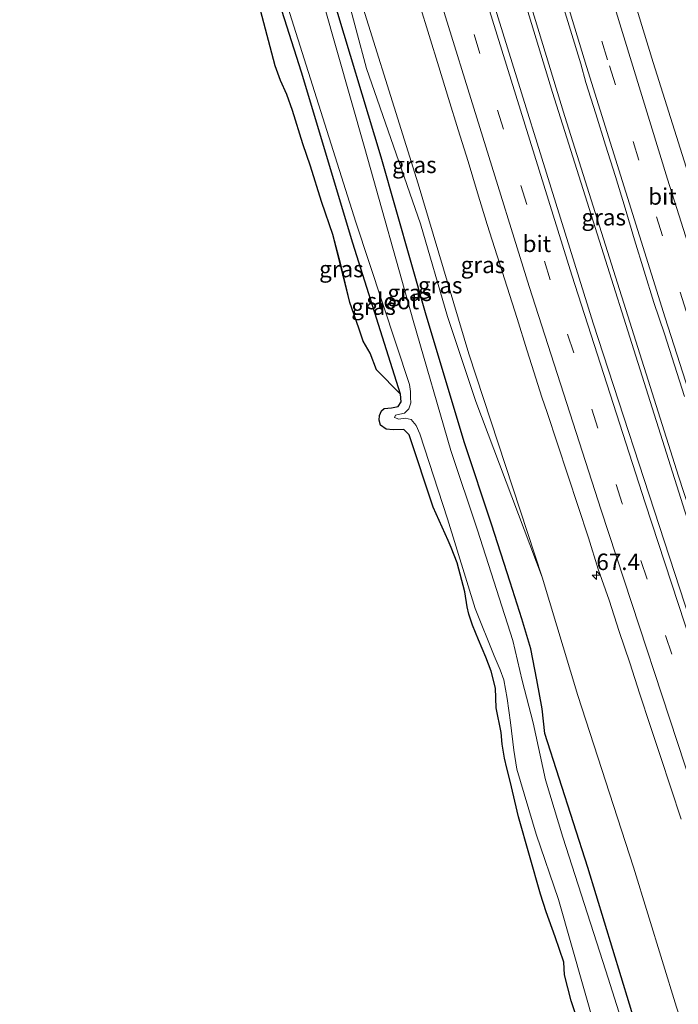
# Model space of a CAD drawing. Units: metres. Extents: x 181044 to 190000, y 568748 to 575001.
# Drawn here: x 182806 to 182906, y 571276 to 571426 of the extents above; entities that cross this region are included whole.
import ezdxf
from ezdxf.enums import TextEntityAlignment as Align

# ---------------------------------------------------------------- set-up
doc = ezdxf.new("R2010")
doc.units = ezdxf.units.M
doc.linetypes.add('VW-3-9_STREEP', pattern=[12, 3, -9])
doc.layers.get('0').update_dxf_attribs({"lineweight": 25})
for name, color, linetype, lineweight in [('B-ME-AM-KILOMETR-S-B1', 7, 'Continuous', 18), ('B-ME-BV-GELEIDECONSTRUCTIE-GELEIDERAIL-L-B1', 213, 'BV-GELEIDERAIL', 18), ('B-ME-GW-INSTEEKWATERGANG-L-B1', 10, 'Continuous', 25), ('B-ME-GW-TEENLIJN-L-B1', 93, 'Continuous', 18), ('B-ME-IE-GRASLAND-GV-B6', 93, 'Continuous', 18), ('B-ME-KG-KADASTRAAL-OPNAMEDTMGRENS-L-B1', 10, 'Continuous', 25), ('B-ME-OG-WATER-GV-B6', 153, 'Continuous', 18), ('B-ME-VH-VERH_SOORT-BITUMEN-GV-B6', 8, 'IE-TERREINAFSCHEIDING-NATUURLIJK-HOUTWAL', 18), ('B-ME-VW-MARKERING-39STREEP-015-L-B1', 255, 'VW-3-9_STREEP', 18), ('B-ME-VW-MARKERING-STREEP-015-L-B1', 7, 'Continuous', 18)]:
    doc.layers.add(name, color=color, linetype=linetype, lineweight=lineweight)
doc.styles.add('NLCS-ISO', font='NLCS-ISO.TTF')
doc.linetypes.add('BV-GELEIDERAIL', pattern='A,10,-3,[108,NLCS.SHX,S=1,R=0,X=0,Y=0],-3', length=16)
doc.linetypes.add('IE-TERREINAFSCHEIDING-NATUURLIJK-HOUTWAL', pattern='A,7,-1.5,[67,NLCS.SHX,S=0.75,R=45,X=0,Y=0],-1.5,7,-1.5,[70,NLCS.SHX,S=0.75,R=0,X=0,Y=0],-1.5', length=20)

# ---------------------------------------------------------------- blocks, each defined once
blk = doc.blocks.new('hecto')
for p, q in [((0, 0.625), (-0.625, 0)), ((0, -0.625), (0, 0.625)), ((-0.625, 0), (0.625, 0)), ((0.625, 0), (0, -0.625))]:
    blk.add_line(p, q)

msp = doc.modelspace()

# ---------------------------------------------------------------- linework, layer by layer
at = {"layer": 'B-ME-BV-GELEIDECONSTRUCTIE-GELEIDERAIL-L-B1'}
for points in [[(182949.168, 571221.181, 2.051), (182948.996, 571221.706, 2.051), (182928.208, 571285.327, 2.087), (182906.71, 571351.25, 2.12), (182886.584, 571414.817, 2.144), (182868.346, 571474.789, 2.069), (182849.011, 571538.508, 1.997), (182839.505, 571569.744, 1.997)], [(182840.208, 571570.128, 1.967), (182855.848, 571518.329, 2.015), (182875.998, 571451.973, 2.06), (182888.459, 571411.169, 2.117), (182905.742, 571356.599, 2.117), (182921.056, 571309.647, 2.105), (182942.523, 571243.694, 2.087), (182949.636, 571221.948, 2.033), (182949.809, 571221.421, 2.033)]]:
    msp.add_polyline3d(points, dxfattribs=at)
at = {"layer": 'B-ME-GW-INSTEEKWATERGANG-L-B1'}
for points in [[(182919.04, 571209.942, -0.559), (182910.403, 571237.509, -0.536), (182902.076, 571263.932, -0.449), (182891.947, 571297.138, -0.326), (182885.407, 571317.495, -0.419), (182885.037, 571321.235, -0.416), (182884.228, 571325.651, -0.41), (182883.285, 571330.369, -0.344), (182881.926, 571334.933, -0.278), (182880.139, 571340.484, -0.275), (182877.329, 571349.281, -0.248), (182873.206, 571361.646, -0.203), (182867.42, 571381.013, -0.215), (182860.555, 571405.008, -0.281), (182853.041, 571430.059, -0.335), (182848.909, 571444.353, -0.332), (182843.579, 571460.253, -0.368), (182834.521, 571490.049, -0.377), (182825.025, 571521.143, -0.401), (182819.83, 571537.888, -0.419), (182816.642, 571548.441, -0.41), (182812.317, 571559.496, -0.358)], [(182863.517, 571369.044, -0.482), (182856.263, 571391.938, -0.194), (182848.456, 571417.944, -0.371), (182839.967, 571444.665, -0.251), (182834.6, 571462.965, -0.245), (182829.008, 571480.703, -0.197), (182820.012, 571509.494, -0.164), (182810.701, 571540.029, -0.167), (182805.664, 571556.895, -0.025)]]:
    msp.add_polyline3d(points, dxfattribs=at)
at = {"layer": 'B-ME-GW-TEENLIJN-L-B1'}
for points in [[(182846.198, 571466.468, -0.098), (182848.647, 571454.467, -0.101), (182852.074, 571442.027, -0.146), (182858.348, 571418.494, -0.149), (182866.564, 571394.888, -0.038), (182870.636, 571380.812, -0.044), (182874.936, 571367.94, 0.075), (182885.028, 571341.245, 0.015)], [(182853.257, 571393.119, -0.077), (182854.384, 571388.905, -0.077), (182855.801, 571382.943, -0.11)]]:
    msp.add_polyline3d(points, dxfattribs=at)
at = {"layer": 'B-ME-IE-GRASLAND-GV-B6'}
for points in [[(182954.2187, 571255.9842, 1.0674), (182946.699, 571279.101, 1.076), (182946.426, 571280.067, 1.079), (182934.779, 571316.23, 1.064), (182929.7815, 571331.2164, 1.0213), (182928.3825, 571336.0388, 1.0078), (182926.8592, 571340.8021, 1.0024), (182925.3029, 571345.5534, 1.0105), (182924.9102, 571346.7906, 1.0083), (182919.26, 571364.316, 1.085), (182901.86, 571419.416, 1.04), (182886.09, 571471.027, 1.076)], [(182875.735, 571468.518, 1.334), (182890.887, 571419.212, 1.345), (182891.677, 571416.376, 1.228), (182893.183, 571411.606, 1.238), (182894.656, 571406.829, 1.233), (182896.16, 571402.06, 1.264), (182897.641, 571397.285, 1.268), (182899.054, 571392.488, 1.216), (182900.517, 571387.707, 1.19), (182902.007, 571382.934, 1.175), (182903.612, 571378.197, 1.245), (182905.127, 571373.433, 1.21), (182906.624, 571368.662, 1.213)], [(182846.198, 571466.468, -0.098), (182854.992, 571436.734, -0.098), (182866.173, 571400.994, -0.098), (182873.904, 571375.159, 0.069), (182885.028, 571341.245, 0.015), (182874.936, 571367.94, 0.075), (182870.636, 571380.812, -0.044), (182866.564, 571394.888, -0.038), (182858.348, 571418.494, -0.149), (182852.074, 571442.027, -0.146), (182848.647, 571454.467, -0.101), (182846.198, 571466.468, -0.098)], [(182888.335, 571282.773, -0.263), (182887.009, 571286.632, -0.263), (182885.644, 571290.431, -0.236), (182884.761, 571293.101, -0.233), (182881.446, 571304.854, -0.233), (182880.181, 571310.287, -0.233), (182879.665, 571312.256, -0.224), (182879.305, 571313.778, -0.2), (182878.941, 571315.861, -0.152), (182878.779, 571317.676, -0.164), (182878.011, 571321.409, -0.164), (182877.912, 571324.382, -0.164), (182877.261, 571326.959, -0.164), (182876.477, 571329.087, -0.164), (182875.365, 571331.738, -0.164), (182874.466, 571333.944, -0.164), (182873.861, 571335.634, -0.164), (182873.631, 571336.714, -0.164), (182873.285, 571339.026, -0.164), (182872.107, 571343.433, -0.164), (182871.187, 571345.757, -0.164), (182870.738, 571346.793, -0.164), (182868.468, 571351.862, -0.152), (182864.817, 571362.84, -0.284), (182864.027, 571363.66, -0.338), (182862.402, 571363.621, -0.371), (182861.324, 571363.741, -0.317), (182860.456, 571364.325, -0.278), (182860.26, 571365.076, -0.278), (182860.317, 571365.788, -0.278), (182860.605, 571366.507, -0.311), (182861.01, 571366.854, -0.443), (182862.114, 571366.971, -0.437), (182863.141, 571367.156, -0.449), (182863.627, 571367.886, -0.464), (182863.517, 571369.044, -0.482), (182856.263, 571391.938, -0.194), (182848.456, 571417.944, -0.371), (182839.967, 571444.665, -0.251)], [(182839.967, 571444.665, -0.251), (182848.456, 571417.944, -0.371), (182856.263, 571391.938, -0.194), (182863.517, 571369.044, -0.482), (182859.849, 571372.714, -0.245), (182858.894, 571375.268, -0.188), (182857.845, 571377.097, -0.134), (182857.181, 571379.053, -0.104), (182855.801, 571382.943, -0.11), (182854.384, 571388.905, -0.077), (182853.257, 571393.119, -0.077), (182851.53, 571398.294, -0.077), (182849.85, 571403.631, -0.209), (182848.668, 571407.061, -0.227), (182847.116, 571412.107, -0.254), (182846.245, 571414.543, -0.23), (182845.286, 571416.668, -0.23), (182844.454, 571418.897, -0.242), (182842.24, 571427.363, -0.239)], [(182852.074, 571442.027, -0.146), (182858.348, 571418.494, -0.149), (182866.564, 571394.888, -0.038), (182870.636, 571380.812, -0.044), (182874.936, 571367.94, 0.075), (182885.028, 571341.245, 0.015), (182890.46, 571323.253, 0.009), (182898.89, 571297.182, 0.009), (182905.407, 571275.96, 0.003), (182912.999, 571253.435, -0.017), (182918.678, 571237.462, -0.02), (182924.094, 571225.113, 0.084), (182926.752, 571212.819, 0.012)], [(182931.898, 571260.618, 1.25), (182915.945, 571308.734, 1.235), (182892.747, 571379.805, 1.223), (182874.1, 571439.903, 1.238)], [(182935.367, 571216.033, 0.933), (182931.007, 571214.406, 0.706), (182926.752, 571212.819, 0.012), (182924.094, 571225.113, 0.084), (182918.678, 571237.462, -0.02), (182912.999, 571253.435, -0.017), (182905.407, 571275.96, 0.003), (182898.89, 571297.182, 0.009), (182890.46, 571323.253, 0.009), (182885.028, 571341.245, 0.015), (182873.904, 571375.159, 0.069), (182866.173, 571400.994, -0.098), (182854.992, 571436.734, -0.098)], [(182845.425, 571430.867, -1.043), (182856.738, 571395.14, -1.043), (182864.886, 571370.482, -1.043), (182865.006, 571369.444, -1.043), (182865.041, 571368.549, -1.043), (182865.07, 571367.717, -1.043), (182864.773, 571366.815, -1.043), (182864.093, 571366.156, -1.043), (182863.392, 571366.003, -1.043), (182862.744, 571365.834, -1.043), (182862.579, 571365.475, -1.043), (182863.234, 571365.24, -1.043), (182864.211, 571365.404, -1.043), (182865.114, 571365.168, -1.043), (182865.909, 571364.297, -1.043), (182866.431, 571363.016, -1.043), (182870.63, 571350.121, -1.043), (182874.823, 571336.488, -1.043), (182877.743, 571329.284, -1.043), (182878.658, 571327.194, -1.043), (182879.208, 571325.656, -1.043), (182879.702, 571322.828, -1.043), (182880.229, 571319.194, -1.043), (182880.736, 571314.97, -1.043), (182881.195, 571312.092, -1.043), (182884.13, 571302.203, -1.043), (182887.522, 571292.294, -1.043), (182893.239, 571272.212, -1.043)], [(182853.041, 571430.059, -0.335), (182860.555, 571405.008, -0.281), (182867.42, 571381.013, -0.215), (182873.206, 571361.646, -0.203), (182877.329, 571349.281, -0.248), (182880.139, 571340.484, -0.275), (182881.926, 571334.933, -0.278), (182883.285, 571330.369, -0.344), (182884.228, 571325.651, -0.41), (182885.037, 571321.235, -0.416), (182885.407, 571317.495, -0.419), (182891.947, 571297.138, -0.326), (182902.076, 571263.932, -0.449), (182910.403, 571237.509, -0.536), (182919.04, 571209.942, -0.559)], [(182926.752, 571212.819, 0.012), (182923.6, 571211.643, -0.17), (182919.04, 571209.942, -0.559), (182910.403, 571237.509, -0.536), (182902.076, 571263.932, -0.449), (182891.947, 571297.138, -0.326), (182885.407, 571317.495, -0.419), (182885.037, 571321.235, -0.416), (182884.228, 571325.651, -0.41), (182883.285, 571330.369, -0.344), (182881.926, 571334.933, -0.278), (182880.139, 571340.484, -0.275), (182877.329, 571349.281, -0.248), (182873.206, 571361.646, -0.203), (182867.42, 571381.013, -0.215), (182860.555, 571405.008, -0.281), (182853.041, 571430.059, -0.335)], [(182919.04, 571209.942, -0.559), (182917.46, 571209.353, -1.043), (182905.822, 571246.357, -1.043), (182894.705, 571281.458, -1.043), (182888.147, 571301.762, -1.043), (182885.542, 571310.487, -1.043), (182883.657, 571319.127, -1.043), (182881.975, 571325.527, -1.043), (182880.544, 571331.639, -1.043), (182875.185, 571348.375, -1.043), (182871.174, 571360.475, -1.043), (182865.409, 571380.202, -1.043), (182858.066, 571406.32, -1.043), (182851.746, 571428.532, -1.043)], [(182866.383, 571428.269, 0.927), (182867.865, 571423.493, 0.939), (182869.346, 571418.717, 0.938), (182870.806, 571413.935, 0.935), (182872.239, 571409.144, 0.934), (182873.76, 571404.381, 0.936), (182875.208, 571399.594, 0.923), (182876.669, 571394.812, 0.913), (182878.193, 571390.05, 0.892), (182879.719, 571385.289, 0.911), (182881.214, 571380.517, 0.903), (182882.707, 571375.745, 0.906), (182883.454, 571373.359, 0.877), (182884.957, 571368.591, 0.872), (182885.777, 571366.228, 0.891), (182887.358, 571361.484, 0.909), (182888.927, 571356.737, 0.916), (182890.489, 571351.987, 0.925), (182892.036, 571347.232, 0.937), (182893.548, 571342.466, 0.903), (182895.216, 571337.75, 0.932), (182896.726, 571332.983, 0.897), (182898.32, 571328.244, 0.925), (182899.869, 571323.49, 0.909), (182901.432, 571318.74, 0.925), (182902.981, 571313.987, 0.944), (182904.55, 571309.24, 0.946), (182906.119, 571304.491, 0.944)], [(182855.801, 571382.943, -0.11), (182853.257, 571393.119, -0.077), (182854.384, 571388.905, -0.077), (182855.801, 571382.943, -0.11)], [(182891.048, 571271.98, -0.329), (182889.45, 571276.902, -0.299), (182888.406, 571280.875, -0.275), (182888.335, 571282.773, -0.263)]]:
    msp.add_polyline3d(points, dxfattribs=at)
at = {"layer": 'B-ME-KG-KADASTRAAL-OPNAMEDTMGRENS-L-B1'}
msp.add_polyline3d([(182891.048, 571271.98, -0.329), (182889.45, 571276.902, -0.299), (182888.406, 571280.875, -0.275), (182888.335, 571282.773, -0.263), (182887.009, 571286.632, -0.263), (182885.644, 571290.431, -0.236), (182884.761, 571293.101, -0.233), (182881.446, 571304.854, -0.233), (182880.181, 571310.287, -0.233), (182879.665, 571312.256, -0.224), (182879.305, 571313.778, -0.2), (182878.941, 571315.861, -0.152), (182878.779, 571317.676, -0.164), (182878.011, 571321.409, -0.164), (182877.912, 571324.382, -0.164), (182877.261, 571326.959, -0.164), (182876.477, 571329.087, -0.164), (182875.365, 571331.738, -0.164), (182874.466, 571333.944, -0.164), (182873.861, 571335.634, -0.164), (182873.631, 571336.714, -0.164), (182873.285, 571339.026, -0.164), (182872.107, 571343.433, -0.164), (182871.187, 571345.757, -0.164), (182870.738, 571346.793, -0.164), (182868.468, 571351.862, -0.152), (182864.817, 571362.84, -0.284), (182864.027, 571363.66, -0.338), (182862.402, 571363.621, -0.371), (182861.324, 571363.741, -0.317), (182860.456, 571364.325, -0.278), (182860.26, 571365.076, -0.278), (182860.317, 571365.788, -0.278), (182860.605, 571366.507, -0.311), (182861.01, 571366.854, -0.443), (182862.114, 571366.971, -0.437), (182863.141, 571367.156, -0.449), (182863.627, 571367.886, -0.464), (182863.517, 571369.044, -0.482), (182859.849, 571372.714, -0.245), (182858.894, 571375.268, -0.188), (182857.845, 571377.097, -0.134), (182857.181, 571379.053, -0.104), (182855.801, 571382.943, -0.11), (182853.257, 571393.119, -0.077), (182851.53, 571398.294, -0.077), (182849.85, 571403.631, -0.209), (182848.668, 571407.061, -0.227), (182847.116, 571412.107, -0.254), (182846.245, 571414.543, -0.23), (182845.286, 571416.668, -0.23), (182844.454, 571418.897, -0.242), (182842.24, 571427.363, -0.239)], dxfattribs=at)
at = {"layer": 'B-ME-OG-WATER-GV-B6'}
for points in [[(182893.239, 571272.212, -1.043), (182887.522, 571292.294, -1.043), (182884.13, 571302.203, -1.043), (182881.195, 571312.092, -1.043), (182880.736, 571314.97, -1.043), (182880.229, 571319.194, -1.043), (182879.702, 571322.828, -1.043), (182879.208, 571325.656, -1.043), (182878.658, 571327.194, -1.043), (182877.743, 571329.284, -1.043), (182874.823, 571336.488, -1.043), (182870.63, 571350.121, -1.043), (182866.431, 571363.016, -1.043), (182865.909, 571364.297, -1.043), (182865.114, 571365.168, -1.043), (182864.211, 571365.404, -1.043), (182863.234, 571365.24, -1.043), (182862.579, 571365.475, -1.043), (182862.744, 571365.834, -1.043), (182863.392, 571366.003, -1.043), (182864.093, 571366.156, -1.043), (182864.773, 571366.815, -1.043), (182865.07, 571367.717, -1.043), (182865.041, 571368.549, -1.043), (182865.006, 571369.444, -1.043), (182864.886, 571370.482, -1.043), (182856.738, 571395.14, -1.043), (182845.425, 571430.867, -1.043)], [(182851.746, 571428.532, -1.043), (182858.066, 571406.32, -1.043), (182865.409, 571380.202, -1.043), (182871.174, 571360.475, -1.043), (182875.185, 571348.375, -1.043), (182880.544, 571331.639, -1.043), (182881.975, 571325.527, -1.043), (182883.657, 571319.127, -1.043), (182885.542, 571310.487, -1.043), (182888.147, 571301.762, -1.043), (182894.705, 571281.458, -1.043), (182905.822, 571246.357, -1.043), (182917.46, 571209.353, -1.043), (182913.157, 571207.748, -1.043)]]:
    msp.add_polyline3d(points, dxfattribs=at)
at = {"layer": 'B-ME-VH-VERH_SOORT-BITUMEN-GV-B6'}
for points in [[(182886.09, 571471.027, 1.076), (182901.86, 571419.416, 1.04), (182919.26, 571364.316, 1.085), (182924.9102, 571346.7906, 1.0083), (182925.3029, 571345.5534, 1.0105), (182926.8592, 571340.8021, 1.0024), (182928.3825, 571336.0388, 1.0078), (182929.7815, 571331.2164, 1.0213), (182934.779, 571316.23, 1.064), (182946.426, 571280.067, 1.079), (182946.699, 571279.101, 1.076), (182954.2187, 571255.9842, 1.0674)], [(182906.624, 571368.662, 1.213), (182905.127, 571373.433, 1.21), (182903.612, 571378.197, 1.245), (182902.007, 571382.934, 1.175), (182900.517, 571387.707, 1.19), (182899.054, 571392.488, 1.216), (182897.641, 571397.285, 1.268), (182896.16, 571402.06, 1.264), (182894.656, 571406.829, 1.233), (182893.183, 571411.606, 1.238), (182891.677, 571416.376, 1.228), (182890.887, 571419.212, 1.345), (182875.735, 571468.518, 1.334)], [(182874.1, 571439.903, 1.238), (182892.747, 571379.805, 1.223), (182915.945, 571308.734, 1.235), (182931.898, 571260.618, 1.25), (182945.371, 571219.765, 1.22), (182935.525, 571216.092, 0.944), (182935.367, 571216.033, 0.933)], [(182906.119, 571304.491, 0.944), (182904.55, 571309.24, 0.946), (182902.981, 571313.987, 0.944), (182901.432, 571318.74, 0.925), (182899.869, 571323.49, 0.909), (182898.32, 571328.244, 0.925), (182896.726, 571332.983, 0.897), (182895.216, 571337.75, 0.932), (182893.548, 571342.466, 0.903), (182892.036, 571347.232, 0.937), (182890.489, 571351.987, 0.925), (182888.927, 571356.737, 0.916), (182887.358, 571361.484, 0.909), (182885.777, 571366.228, 0.891), (182884.957, 571368.591, 0.872), (182883.454, 571373.359, 0.877), (182882.707, 571375.745, 0.906), (182881.214, 571380.517, 0.903), (182879.719, 571385.289, 0.911), (182878.193, 571390.05, 0.892), (182876.669, 571394.812, 0.913), (182875.208, 571399.594, 0.923), (182873.76, 571404.381, 0.936), (182872.239, 571409.144, 0.934), (182870.806, 571413.935, 0.935), (182869.346, 571418.717, 0.938), (182867.865, 571423.493, 0.939), (182866.383, 571428.269, 0.927)]]:
    msp.add_polyline3d(points, dxfattribs=at)
at = {"layer": 'B-ME-VW-MARKERING-39STREEP-015-L-B1'}
for points in [[(182957.6238, 571224.3361, 1.1597), (182951.0795, 571244.6063, 1.2441), (182936.3319, 571290.2847, 1.2135), (182921.5844, 571335.963, 1.1969), (182906.8801, 571381.6394, 1.2155), (182894.963, 571419.7876, 1.2128), (182880.9821, 571465.6972, 1.1924), (182867.0321, 571511.6235, 1.1474), (182853.1061, 571557.5571, 1.123), (182848.2666, 571573.5498, 1.1236)], [(182941.3915, 571218.2804, 1.1071), (182927.181, 571261.2054, 1.0975), (182912.1855, 571306.7244, 1.1162), (182897.171, 571352.4508, 1.1005), (182886.2423, 571386.3717, 1.091), (182872.1709, 571431.7403, 1.1206), (182858.1948, 571477.5476, 1.0857), (182844.2938, 571523.491, 1.0216), (182831.1461, 571566.8569, 1.0343)]]:
    msp.add_polyline3d(points, dxfattribs=at)
at = {"layer": 'B-ME-VW-MARKERING-STREEP-015-L-B1'}
for points in [[(182960.7657, 571225.508, 1.1269), (182960.4123, 571226.6029, 1.136), (182945.6647, 571272.2813, 1.1142), (182930.9171, 571317.9596, 1.1061), (182916.1696, 571363.6379, 1.1305), (182904.0715, 571401.6975, 1.1332), (182890.5888, 571445.6253, 1.1282), (182876.6283, 571491.5466, 1.0938), (182862.6918, 571537.4752, 1.0412), (182851.3955, 571574.7731, 1.0312)], [(182954.4819, 571223.1642, 1.2444), (182947.8915, 571243.5771, 1.3263), (182933.144, 571289.2554, 1.2882), (182918.3964, 571334.9337, 1.2811), (182903.6875, 571380.6245, 1.2998), (182891.7604, 571418.8047, 1.2934), (182877.777, 571464.7227, 1.2645), (182863.8264, 571510.6507, 1.2196), (182849.8999, 571556.586, 1.2067), (182845.1369, 571572.3262, 1.2068)], [(182944.5327, 571219.4523, 1.189), (182930.6757, 571261.3065, 1.1745), (182915.6763, 571306.8314, 1.1928), (182900.665, 571352.5427, 1.1725), (182889.5211, 571387.1122, 1.1676), (182875.3737, 571432.7227, 1.1976), (182861.4009, 571478.5188, 1.1661), (182847.5, 571524.4619, 1.1035), (182834.2757, 571568.0804, 1.1185)], [(182828.0164, 571565.6334, 0.9484), (182841.0876, 571522.5202, 0.9397), (182854.9887, 571476.5764, 1.0046), (182868.9682, 571430.758, 1.0437), (182883.0471, 571385.3654, 1.0145), (182893.9861, 571351.4121, 1.0306), (182909.003, 571305.6781, 1.0412), (182924, 571260.1548, 1.0223), (182938.2505, 571217.1088, 1.0248)]]:
    msp.add_polyline3d(points, dxfattribs=at)

# ---------------------------------------------------------------- block references
at = {"layer": 'B-ME-AM-KILOMETR-S-B1', "rotation": 90}
msp.add_blockref('hecto', (182893.253, 571341.537, 1.014), dxfattribs=at)

# ---------------------------------------------------------------- texts
at = {"layer": 'B-ME-AM-KILOMETR-S-B1', "ltscale": 0.2, "style": 'NLCS-ISO'}
msp.add_text('67.4', height=2.5, dxfattribs=at).set_placement((182893.253, 571341.537, 1.014), align=Align.BOTTOM_LEFT)
at = {"layer": 'B-ME-IE-GRASLAND-GV-B6', "ltscale": 0.2, "style": 'NLCS-ISO'}
for p in [(182865.613, 571403.8565), (182894.3755, 571395.8965), (182854.529, 571388.031), (182876.034, 571388.662), (182869.5345, 571385.576), (182864.9005, 571384.4245), (182859.4105, 571382.3235)]:
    msp.add_text('gras', height=2.5, dxfattribs=at).set_placement(p, align=Align.MIDDLE_CENTER)
at = {"layer": 'B-ME-OG-WATER-GV-B6', "ltscale": 0.2, "style": 'NLCS-ISO'}
msp.add_text('sloot', height=2.5, dxfattribs=at).set_placement((182862.3406, 571383.1724), align=Align.MIDDLE_CENTER)
at = {"layer": 'B-ME-VH-VERH_SOORT-BITUMEN-GV-B6', "ltscale": 0.2, "style": 'NLCS-ISO'}
for p in [(182903.2909, 571399.048), (182884.2221, 571391.8621)]:
    msp.add_text('bit', height=2.5, dxfattribs=at).set_placement(p, align=Align.MIDDLE_CENTER)

doc.saveas('drawing.dxf')
